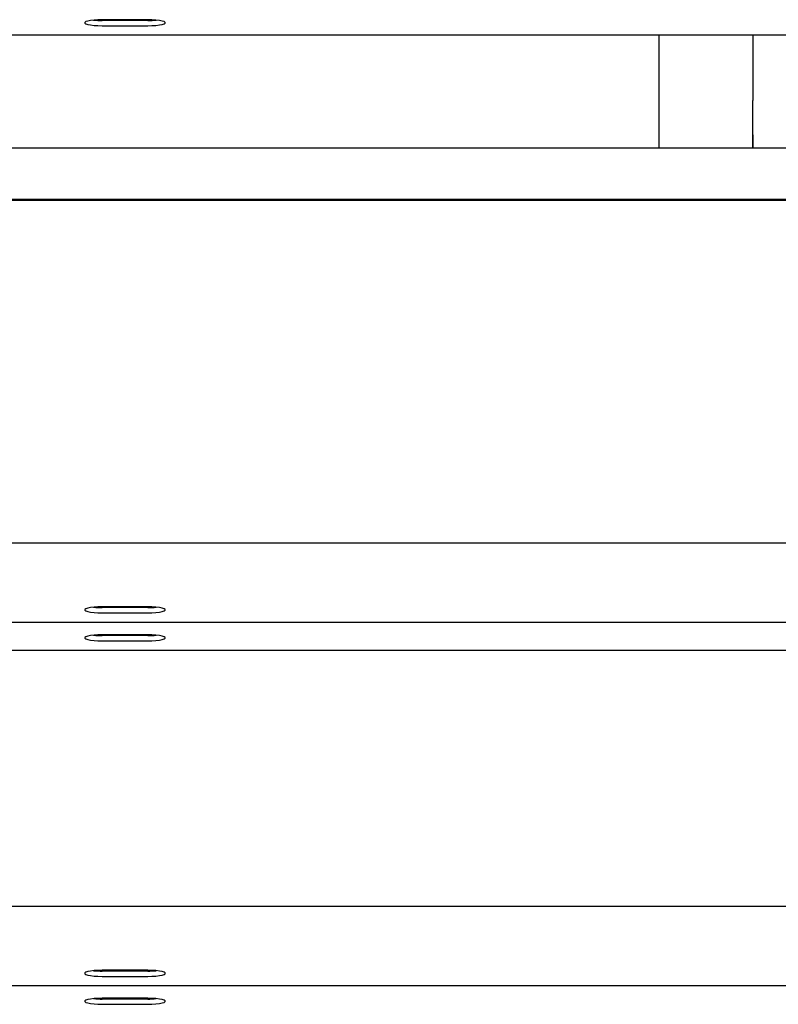
# Model space of a CAD drawing. Units: millimetres. Extents: x 13124 to 44690, y -631 to 12925.
# Drawn here: x 33648 to 33931, y 11219 to 11586 of the extents above; entities that cross this region are included whole.
import ezdxf

# ---------------------------------------------------------------- set-up
doc = ezdxf.new("R2010")
doc.units = ezdxf.units.MM

msp = doc.modelspace()

# ---------------------------------------------------------------- linework, layer by layer
at = {"color": 7, "linetype": 'Continuous', "lineweight": 25, "ltscale": 50}
for p, q in [((33695.4925617, 11585.917403), (33678.4923634, 11585.917403)), ((33695.4925617, 11585.6296318), (33678.4923634, 11585.6296318)), ((33678.4923634, 11583.6598175), (33695.4925617, 11583.6598175)), ((32556.9923481, 11580.2130001), (34506.9912037, 11580.2130001)), ((33886.0920032, 11537.9847782), (33886.0920032, 11580.2130001)), ((33921.0918507, 11580.2130001), (33921.0918507, 11555.8099049)), ((33920.9926685, 11555.8099049), (33921.0918507, 11555.8099049)), ((33920.9926685, 11537.9847782), (33920.9926685, 11555.8099049)), ((33920.9926685, 11543.0273312), (33921.0918507, 11543.0273312)), ((33921.0918507, 11543.0273312), (33921.0918507, 11537.9847782)), ((35481.9915852, 11537.9847782), (33531.9927296, 11537.9847782)), ((35481.9915852, 11518.9224976), (33531.9927296, 11518.9224976)), ((35481.9915852, 11518.5753601), (33531.9927296, 11518.5753601)), ((35481.9915852, 11390.8974426), (33531.9927296, 11390.8974426)), ((33695.4925617, 11367.120673), (33678.4923634, 11367.120673)), ((33695.4925617, 11366.8329018), (33678.4923634, 11366.8329018)), ((33678.4923634, 11364.8633259), (33695.4925617, 11364.8633259)), ((33531.9927296, 11361.4162701), (35481.9915852, 11361.4162701)), ((33695.4925617, 11356.7017811), (33678.4923634, 11356.7017811)), ((33695.4925617, 11356.4140099), (33678.4923634, 11356.4140099)), ((33678.4923634, 11354.444434), (33695.4925617, 11354.444434)), ((32556.9923481, 11350.9973782), (34506.9912037, 11350.9973782)), ((35481.9915852, 11255.4518478), (33531.9927296, 11255.4518478)), ((33695.4925617, 11231.6750782), (33678.4923634, 11231.6750782)), ((33695.4925617, 11231.387307), (33678.4923634, 11231.387307)), ((33678.4923634, 11229.4177311), (33695.4925617, 11229.4177311)), ((33531.9927296, 11225.9706753), (35481.9915852, 11225.9706753)), ((33695.4925617, 11221.2561863), (33678.4923634, 11221.2561863)), ((33695.4925617, 11220.9684151), (33678.4923634, 11220.9684151)), ((33678.4923634, 11218.9988392), (33695.4925617, 11218.9988392))]:
    msp.add_line(p, q, dxfattribs=at)
at = {"color": 7, "linetype": 'Continuous', "lineweight": 25, "ltscale": 50, "flags": 128}
for points in [[(33678.4923634, 11585.917403), (33676.9359669, 11585.8845013), (33675.4711231, 11585.7881802), (33674.1817554, 11585.6334465), (33673.1422504, 11585.429837), (33672.4136433, 11585.1887959), (33672.0398029, 11584.9246281), (33672.0398029, 11584.6525925), (33672.4136433, 11584.3884247), (33673.1422504, 11584.1473835), (33674.1817554, 11583.943774), (33675.4711231, 11583.7892788), (33676.9359669, 11583.6927193), (33678.4923634, 11583.6598175)], [(33695.4925617, 11583.6598175), (33697.0470509, 11583.6927193), (33698.5118946, 11583.7892788), (33699.8031696, 11583.943774), (33700.8407673, 11584.1473835), (33701.5693745, 11584.3884247), (33701.9451221, 11584.6525925), (33701.9451221, 11584.9246281), (33701.5693745, 11585.1887959), (33700.8407673, 11585.429837), (33699.8031696, 11585.6334465), (33698.5118946, 11585.7881802), (33697.0470509, 11585.8845013), (33695.4925617, 11585.917403)], [(33678.4923634, 11367.120673), (33676.9359669, 11367.0877712), (33675.4711231, 11366.9914501), (33674.1817554, 11366.8367165), (33673.1422504, 11366.633107), (33672.4136433, 11366.3920658), (33672.0398029, 11366.127898), (33672.0398029, 11365.8558624), (33672.4136433, 11365.5916946), (33673.1422504, 11365.3506535), (33674.1817554, 11365.147044), (33675.4711231, 11364.9925488), (33676.9359669, 11364.8959892), (33678.4923634, 11364.8633259)], [(33695.4925617, 11364.8633259), (33697.0470509, 11364.8959892), (33698.5118946, 11364.9925488), (33699.8031696, 11365.147044), (33700.8407673, 11365.3506535), (33701.5693745, 11365.5916946), (33701.9451221, 11365.8558624), (33701.9451221, 11366.127898), (33701.5693745, 11366.3920658), (33700.8407673, 11366.633107), (33699.8031696, 11366.8367165), (33698.5118946, 11366.9914501), (33697.0470509, 11367.0877712), (33695.4925617, 11367.120673)], [(33678.4923634, 11356.7017811), (33676.9359669, 11356.6688793), (33675.4711231, 11356.5725582), (33674.1817554, 11356.4178246), (33673.1422504, 11356.2142151), (33672.4136433, 11355.9731739), (33672.0398029, 11355.7090061), (33672.0398029, 11355.4369705), (33672.4136433, 11355.1728027), (33673.1422504, 11354.9317616), (33674.1817554, 11354.7281521), (33675.4711231, 11354.5736569), (33676.9359669, 11354.4770973), (33678.4923634, 11354.444434)], [(33695.4925617, 11354.444434), (33697.0470509, 11354.4770973), (33698.5118946, 11354.5736569), (33699.8031696, 11354.7281521), (33700.8407673, 11354.9317616), (33701.5693745, 11355.1728027), (33701.9451221, 11355.4369705), (33701.9451221, 11355.7090061), (33701.5693745, 11355.9731739), (33700.8407673, 11356.2142151), (33699.8031696, 11356.4178246), (33698.5118946, 11356.5725582), (33697.0470509, 11356.6688793), (33695.4925617, 11356.7017811)], [(33678.4923634, 11231.6750782), (33676.9359669, 11231.6421764), (33675.4711231, 11231.5458553), (33674.1817554, 11231.3911217), (33673.1422504, 11231.1875122), (33672.4136433, 11230.9467094), (33672.0398029, 11230.6823032), (33672.0398029, 11230.4102676), (33672.4136433, 11230.1460999), (33673.1422504, 11229.9050587), (33674.1817554, 11229.7014492), (33675.4711231, 11229.546954), (33676.9359669, 11229.4503944), (33678.4923634, 11229.4177311)], [(33695.4925617, 11229.4177311), (33697.0470509, 11229.4503944), (33698.5118946, 11229.546954), (33699.8031696, 11229.7014492), (33700.8407673, 11229.9050587), (33701.5693745, 11230.1460999), (33701.9451221, 11230.4102676), (33701.9451221, 11230.6823032), (33701.5693745, 11230.9467094), (33700.8407673, 11231.1875122), (33699.8031696, 11231.3911217), (33698.5118946, 11231.5458553), (33697.0470509, 11231.6421764), (33695.4925617, 11231.6750782)], [(33678.4923634, 11221.2561863), (33676.9359669, 11221.2232845), (33675.4711231, 11221.1269634), (33674.1817554, 11220.9722298), (33673.1422504, 11220.7686203), (33672.4136433, 11220.5278175), (33672.0398029, 11220.2634113), (33672.0398029, 11219.9913757), (33672.4136433, 11219.727208), (33673.1422504, 11219.4861668), (33674.1817554, 11219.2825573), (33675.4711231, 11219.1280621), (33676.9359669, 11219.0315025), (33678.4923634, 11218.9988392)], [(33695.4925617, 11218.9988392), (33697.0470509, 11219.0315025), (33698.5118946, 11219.1280621), (33699.8031696, 11219.2825573), (33700.8407673, 11219.4861668), (33701.5693745, 11219.727208), (33701.9451221, 11219.9913757), (33701.9451221, 11220.2634113), (33701.5693745, 11220.5278175), (33700.8407673, 11220.7686203), (33699.8031696, 11220.9722298), (33698.5118946, 11221.1269634), (33697.0470509, 11221.2232845), (33695.4925617, 11221.2561863)]]:
    msp.add_lwpolyline(points, dxfattribs=at)
at = {"color": 7, "linetype": 'Continuous', "lineweight": 25, "ltscale": 2500}
for centre, radius, start, end in [((33678.3628394, 11617.9156764), 32.2863044, 264.586092786, 270.229855826), ((33695.6039775, 11618.3156773), 32.6862354, 269.804698608, 275.379352779), ((33678.3628394, 11399.1189464), 32.2863044, 264.586092786, 270.229855826), ((33695.6039775, 11399.5189472), 32.6862354, 269.804698608, 275.379352779), ((33678.3628394, 11388.7000545), 32.2863044, 264.586092786, 270.229855826), ((33695.6039775, 11389.1000553), 32.6862354, 269.804698608, 275.379352779), ((33678.3628394, 11263.6733516), 32.2863044, 264.586092786, 270.229855826), ((33695.6039775, 11264.0733525), 32.6862354, 269.804698608, 275.379352779), ((33678.3628394, 11253.2544597), 32.2863044, 264.586092786, 270.229855826), ((33695.6039775, 11253.6544606), 32.6862354, 269.804698608, 275.379352779)]:
    msp.add_arc(centre, radius, start, end, dxfattribs=at)

doc.saveas('drawing.dxf')
